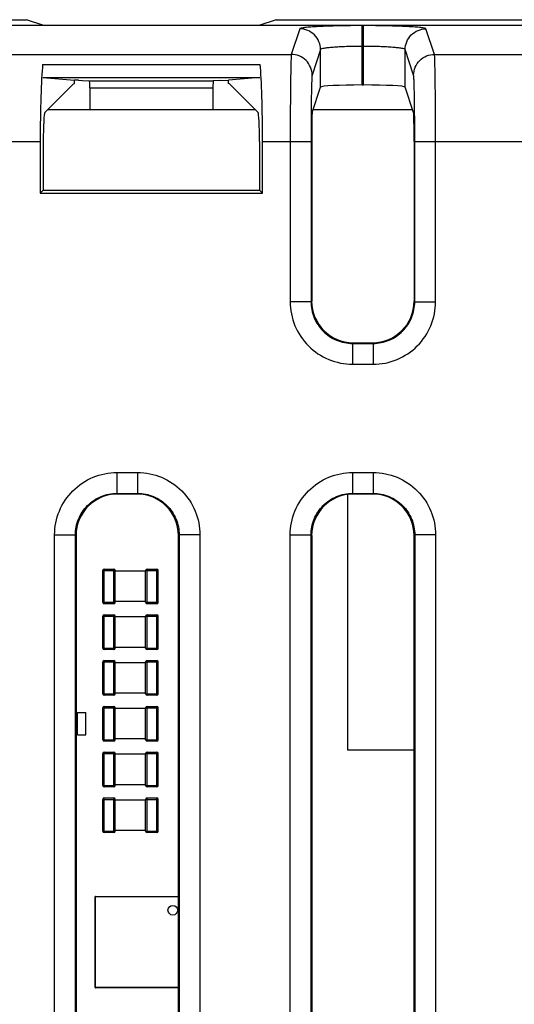
# Model space of a CAD drawing. Units: inches. Extents: x 0 to 22, y 0 to 17.
# Drawn here: x 17.4 to 17.7, y 8.4 to 9.1 of the extents above; entities that cross this region are included whole.
import ezdxf

# ---------------------------------------------------------------- set-up
doc = ezdxf.new("R2010")
doc.units = ezdxf.units.IN
doc.header["$LTSCALE"] = 1.21
doc.header["$MEASUREMENT"] = 0
doc.layers.get('0').update_dxf_attribs({"linetype": 'CONTINUOUS'})
for name, color, linetype in [('ECAD_CP_0805_PRI', 7, 'CONTINUOUS'), ('ECAD_IC_PN-200090', 7, 'CONTINUOUS'), ('ECAD_IC_PN-250701', 7, 'CONTINUOUS'), ('ECAD_RS_0603_PRI', 7, 'CONTINUOUS')]:
    doc.layers.add(name, color=color, linetype=linetype)

msp = doc.modelspace()

# ---------------------------------------------------------------- linework, layer by layer
at = {"color": 7, "linetype": 'CONTINUOUS'}
for p, q in [((16.50064, 9.07841), (17.35529, 9.07841)), ((17.36767, 9.07429), (17.35529, 9.07841)), ((17.53261, 9.07841), (17.52023, 9.07429)), ((17.53261, 9.07841), (18.65962, 9.07841)), ((17.59364, 9.0742), (17.29446, 9.0742)), ((17.52023, 9.07429), (17.36767, 9.07429)), ((17.54936, 9.07192), (17.54333, 9.05382)), ((17.59364, 9.03207), (17.59364, 9.0742)), ((17.59466, 9.0742), (17.59364, 9.0742)), ((17.59466, 9.03207), (17.59466, 9.0742)), ((17.76198, 9.0742), (17.59466, 9.0742)), ((17.64497, 9.05382), (17.63894, 9.07192)), ((17.56412, 9.05717), (17.55809, 9.03908)), ((17.56412, 9.03055), (17.56412, 9.05717)), ((17.59466, 9.05945), (17.59364, 9.05945)), ((17.62418, 9.03055), (17.62418, 9.05717)), ((17.63021, 9.03908), (17.62418, 9.05717)), ((17.34477, 9.05382), (17.54333, 9.05382)), ((17.64497, 9.05382), (17.71065, 9.05382)), ((17.36672, 9.04653), (17.52118, 9.04653)), ((17.36684, 9.03727), (17.52106, 9.03727)), ((17.36684, 9.03727), (17.38925, 9.0354)), ((17.52106, 9.03727), (17.49865, 9.0354)), ((17.38854, 9.03288), (17.3682, 9.01254)), ((17.38854, 9.03288), (17.38925, 9.03312)), ((17.38925, 9.03312), (17.38925, 9.0354)), ((17.39218, 9.0354), (17.39515, 9.03537)), ((17.39515, 9.03537), (17.39997, 9.03497)), ((17.39997, 9.03497), (17.48793, 9.03497)), ((17.40023, 9.03005), (17.40023, 9.01444)), ((17.40023, 9.03005), (17.48768, 9.03005)), ((17.48768, 9.03005), (17.48768, 9.01444)), ((17.49276, 9.03537), (17.48793, 9.03497)), ((17.49276, 9.03537), (17.49865, 9.0354)), ((17.49865, 9.03312), (17.49865, 9.0354)), ((17.49936, 9.03288), (17.49865, 9.03312)), ((17.49936, 9.03288), (17.5197, 9.01254)), ((17.55812, 9.01254), (17.56412, 9.03055)), ((17.59364, 9.03207), (17.59466, 9.03207)), ((17.63018, 9.01254), (17.62418, 9.03055)), ((17.51781, 9.01444), (17.3701, 9.01444)), ((17.62955, 9.01444), (17.55875, 9.01444)), ((17.33079, 8.9919), (17.36501, 8.9919)), ((17.36501, 8.9919), (17.36501, 8.95529)), ((17.36717, 8.9919), (17.36717, 8.95746)), ((17.52073, 8.9919), (17.52073, 8.95746)), ((17.5229, 8.95529), (17.5229, 8.9919)), ((17.5229, 8.9919), (17.55731, 8.9919)), ((17.54255, 8.9919), (17.54255, 8.87818)), ((17.55731, 8.9919), (17.55731, 8.87818)), ((17.55778, 8.9919), (17.55778, 8.87865)), ((17.63052, 8.9919), (17.63052, 8.87865)), ((17.63099, 8.87818), (17.63099, 8.9919)), ((17.63099, 8.9919), (17.72463, 8.9919)), ((17.64575, 8.87818), (17.64575, 8.9919)), ((17.36501, 8.95529), (17.36717, 8.95746)), ((17.36501, 8.95529), (17.5229, 8.95529)), ((17.36717, 8.95746), (17.52073, 8.95746)), ((17.5229, 8.95529), (17.52073, 8.95746)), ((17.55731, 8.87818), (17.54255, 8.87818)), ((17.63099, 8.87818), (17.64575, 8.87818)), ((17.58683, 8.84866), (17.58683, 8.8339)), ((17.58683, 8.84866), (17.60147, 8.84866)), ((17.5873, 8.84913), (17.601, 8.84913)), ((17.60147, 8.84866), (17.60147, 8.8339)), ((17.58683, 8.8339), (17.60147, 8.8339)), ((17.41951, 8.75699), (17.41951, 8.74223)), ((17.41951, 8.75699), (17.43415, 8.75699)), ((17.43415, 8.75699), (17.43415, 8.74223)), ((17.58683, 8.75699), (17.58683, 8.74223)), ((17.58683, 8.75699), (17.60147, 8.75699)), ((17.60147, 8.75699), (17.60147, 8.74223)), ((17.41951, 8.74223), (17.43415, 8.74223)), ((17.43368, 8.74176), (17.41998, 8.74176)), ((17.58683, 8.74223), (17.60147, 8.74223)), ((17.601, 8.74176), (17.5873, 8.74176)), ((17.37522, 7.96135), (17.37522, 8.7127)), ((17.37522, 8.7127), (17.38998, 8.7127)), ((17.38998, 7.96135), (17.38998, 8.7127)), ((17.39045, 8.71223), (17.39045, 7.96182)), ((17.4632, 7.96182), (17.4632, 8.71223)), ((17.46367, 8.7127), (17.46367, 7.96135)), ((17.47843, 8.7127), (17.46367, 8.7127)), ((17.47843, 8.7127), (17.47843, 7.96135)), ((17.54255, 7.96135), (17.54255, 8.7127)), ((17.54255, 8.7127), (17.55731, 8.7127)), ((17.55731, 7.96135), (17.55731, 8.7127)), ((17.55778, 8.71223), (17.55778, 7.96182)), ((17.63052, 7.96182), (17.63052, 8.71223)), ((17.63099, 8.7127), (17.63099, 7.96135)), ((17.64575, 8.7127), (17.63099, 8.7127)), ((17.64575, 8.7127), (17.64575, 7.96135))]:
    msp.add_line(p, q, dxfattribs=at)
msp.add_arc((17.3879, 7.86899), 1.16642, 89.79015, 89.93339, dxfattribs=at)
for centre, major_axis, ratio, start_param, end_param in [((17.36826, 8.9919), (0, 0.06201), 0.052408, 0.492901, 1.570796), ((17.51965, 8.9919), (0, 0.06201), 0.052408, -1.570796, -0.492901), ((17.39997, 9.03005), (0, 0.00492), 0.052408, -1.570796, -0.004363), ((17.48793, 9.03005), (0, 0.00492), 0.052408, 0.004363, 1.570796), ((17.59364, 9.03052), (0.02953, 0), 0.052408, 1.570796, 3.124139), ((17.59466, 9.03052), (0.02953, 0), 0.052408, 0.017453, 1.570796), ((17.36826, 8.9919), (0, 0.02067), 0.052408, 0.05236, 1.570796), ((17.51965, 8.9919), (0, 0.02067), 0.052408, -1.570796, -0.05236), ((17.55814, 8.9919), (0, 0.02067), 0.017455, 0.05236, 1.570796), ((17.63016, 8.9919), (0, 0.02067), 0.017455, -1.570796, -0.05236), ((17.58731, 8.87866), (0.02089, 0.02089), 0.999695, 2.356347, 3.926839), ((17.60099, 8.87866), (0.02089, -0.02089), 0.999695, -0.785246, 0.785246), ((17.41998, 8.71223), (0.02089, -0.02089), 0.999695, 2.356347, 3.926839), ((17.43367, 8.71223), (-0.02089, -0.02089), 0.999695, 2.356347, 3.926839), ((17.58731, 8.71223), (0.02089, -0.02089), 0.999695, 2.356347, 3.926839), ((17.60099, 8.71223), (-0.02089, -0.02089), 0.999695, 2.356347, 3.926839)]:
    msp.add_ellipse(centre, major_axis=major_axis, ratio=ratio, start_param=start_param, end_param=end_param, dxfattribs=at)
for points, knots in [([(17.59364, 9.0742), (17.58805, 9.0742), (17.57992, 9.07412), (17.56957, 9.07384), (17.56298, 9.07357), (17.55752, 9.07325), (17.55347, 9.07288), (17.55092, 9.07254), (17.54977, 9.07221), (17.54939, 9.07203), (17.54936, 9.07192)], [0, 0, 0, 0, 0.377301, 0.548114, 0.698406, 0.822542, 0.915968, 0.975395, 0.991859, 1, 1, 1, 1]), ([(17.56412, 9.05717), (17.56411, 9.06093), (17.56096, 9.06877), (17.55312, 9.07191), (17.54936, 9.07192)], [0, 0, 0, 0, 0.499785, 1, 1, 1, 1]), ([(17.63894, 9.07192), (17.6389, 9.07203), (17.63853, 9.07221), (17.63738, 9.07254), (17.63484, 9.07288), (17.63078, 9.07325), (17.62533, 9.07357), (17.61874, 9.07384), (17.60838, 9.07412), (17.60026, 9.0742), (17.59466, 9.0742)], [0, 0, 0, 0, 0.008129, 0.024568, 0.08393, 0.177277, 0.301347, 0.451604, 0.622448, 1, 1, 1, 1]), ([(17.62418, 9.05717), (17.62418, 9.06093), (17.62734, 9.06877), (17.63518, 9.07191), (17.63894, 9.07192)], [0, 0, 0, 0, 0.499785, 1, 1, 1, 1]), ([(17.59364, 9.05945), (17.58991, 9.05945), (17.58448, 9.05938), (17.57759, 9.0591), (17.57318, 9.05883), (17.56958, 9.0585), (17.56677, 9.05814), (17.56518, 9.05776), (17.56417, 9.05743), (17.56412, 9.05717)], [0, 0, 0, 0, 0.376024, 0.546254, 0.696062, 0.819901, 0.913356, 0.973422, 1, 1, 1, 1]), ([(17.62418, 9.05717), (17.62412, 9.05743), (17.62312, 9.05776), (17.62153, 9.05814), (17.61872, 9.0585), (17.61513, 9.05883), (17.61072, 9.0591), (17.60382, 9.05938), (17.59839, 9.05945), (17.59466, 9.05945)], [0, 0, 0, 0, 0.026544, 0.086542, 0.179919, 0.303692, 0.453465, 0.623725, 1, 1, 1, 1]), ([(17.54333, 9.05382), (17.54319, 9.05326), (17.54318, 9.05136), (17.54297, 9.04754), (17.54289, 9.04168), (17.54276, 9.03406), (17.54267, 9.02492), (17.54257, 9.0107), (17.54255, 8.99956), (17.54255, 8.9919)], [0, 0, 0, 0, 0.027993, 0.090864, 0.18637, 0.311082, 0.460458, 0.629101, 1, 1, 1, 1]), ([(17.55809, 9.03908), (17.55809, 9.04284), (17.55493, 9.05067), (17.54709, 9.05382), (17.54333, 9.05382)], [0, 0, 0, 0, 0.499784, 1, 1, 1, 1]), ([(17.63021, 9.03908), (17.63021, 9.04284), (17.63337, 9.05067), (17.64121, 9.05382), (17.64497, 9.05382)], [0, 0, 0, 0, 0.499785, 1, 1, 1, 1]), ([(17.64575, 8.9919), (17.64575, 8.99956), (17.64573, 9.01071), (17.64563, 9.02494), (17.64554, 9.03408), (17.64541, 9.0417), (17.64533, 9.04755), (17.64512, 9.05137), (17.64511, 9.05326), (17.64497, 9.05382)], [0, 0, 0, 0, 0.371154, 0.539925, 0.689311, 0.813896, 0.909257, 0.972034, 1, 1, 1, 1]), ([(17.55809, 9.03908), (17.55795, 9.03866), (17.55794, 9.0372), (17.55773, 9.03429), (17.55765, 9.02983), (17.55752, 9.02402), (17.55743, 9.01706), (17.55733, 9.00622), (17.55731, 8.99773), (17.55731, 8.9919)], [0, 0, 0, 0, 0.028071, 0.090957, 0.186464, 0.311166, 0.460524, 0.629146, 1, 1, 1, 1]), ([(17.63099, 8.9919), (17.63099, 8.99774), (17.63096, 9.00623), (17.63087, 9.01707), (17.63078, 9.02404), (17.63065, 9.02984), (17.63057, 9.0343), (17.63036, 9.0372), (17.63035, 9.03866), (17.63021, 9.03908)], [0, 0, 0, 0, 0.371109, 0.539859, 0.689227, 0.813801, 0.909163, 0.971957, 1, 1, 1, 1]), ([(17.54255, 8.87818), (17.54255, 8.87242), (17.54485, 8.86078), (17.5547, 8.84606), (17.56942, 8.8362), (17.58107, 8.8339), (17.58683, 8.8339)], [0, 0, 0, 0, 0.249967, 0.499893, 0.749866, 1, 1, 1, 1]), ([(17.55731, 8.87818), (17.55731, 8.87434), (17.55884, 8.86658), (17.56541, 8.85677), (17.57522, 8.8502), (17.58299, 8.84866), (17.58683, 8.84866)], [0, 0, 0, 0, 0.249965, 0.499893, 0.749868, 1, 1, 1, 1]), ([(17.60147, 8.8339), (17.60723, 8.8339), (17.61887, 8.8362), (17.63359, 8.84605), (17.64345, 8.86077), (17.64575, 8.87242), (17.64575, 8.87818)], [0, 0, 0, 0, 0.249964, 0.499889, 0.749866, 1, 1, 1, 1]), ([(17.60147, 8.84866), (17.60531, 8.84866), (17.61307, 8.85019), (17.62288, 8.85676), (17.62945, 8.86658), (17.63099, 8.87434), (17.63099, 8.87818)], [0, 0, 0, 0, 0.249962, 0.499889, 0.749868, 1, 1, 1, 1]), ([(17.37522, 8.7127), (17.37522, 8.71846), (17.37753, 8.73011), (17.38738, 8.74483), (17.4021, 8.75468), (17.41375, 8.75699), (17.41951, 8.75699)], [0, 0, 0, 0, 0.250001, 0.499951, 0.749902, 1, 1, 1, 1]), ([(17.43415, 8.75699), (17.43991, 8.75699), (17.45155, 8.75468), (17.46627, 8.74483), (17.47613, 8.73011), (17.47843, 8.71846), (17.47843, 8.7127)], [0, 0, 0, 0, 0.250001, 0.499951, 0.749902, 1, 1, 1, 1]), ([(17.54255, 8.7127), (17.54255, 8.71846), (17.54485, 8.73011), (17.5547, 8.74483), (17.56942, 8.75468), (17.58107, 8.75699), (17.58683, 8.75699)], [0, 0, 0, 0, 0.250001, 0.499951, 0.749902, 1, 1, 1, 1]), ([(17.60147, 8.75699), (17.60723, 8.75699), (17.61887, 8.75468), (17.63359, 8.74483), (17.64345, 8.73011), (17.64575, 8.71846), (17.64575, 8.7127)], [0, 0, 0, 0, 0.250001, 0.499951, 0.749902, 1, 1, 1, 1]), ([(17.38998, 8.7127), (17.38998, 8.71654), (17.39152, 8.72431), (17.39809, 8.73412), (17.4079, 8.74069), (17.41567, 8.74223), (17.41951, 8.74223)], [0, 0, 0, 0, 0.249999, 0.499951, 0.749904, 1, 1, 1, 1]), ([(17.43415, 8.74223), (17.43799, 8.74223), (17.44575, 8.74069), (17.45556, 8.73412), (17.46213, 8.72431), (17.46367, 8.71654), (17.46367, 8.7127)], [0, 0, 0, 0, 0.249999, 0.499951, 0.749904, 1, 1, 1, 1]), ([(17.55731, 8.7127), (17.55731, 8.71654), (17.55884, 8.72431), (17.56541, 8.73412), (17.57522, 8.74069), (17.58299, 8.74223), (17.58683, 8.74223)], [0, 0, 0, 0, 0.249999, 0.499951, 0.749904, 1, 1, 1, 1]), ([(17.60147, 8.74223), (17.60531, 8.74223), (17.61307, 8.74069), (17.62289, 8.73412), (17.62946, 8.72431), (17.63099, 8.71654), (17.63099, 8.7127)], [0, 0, 0, 0, 0.249999, 0.499951, 0.749904, 1, 1, 1, 1])]:
    msp.add_open_spline(points, degree=3, knots=knots, dxfattribs=at)
at = {"layer": 'ECAD_CP_0805_PRI', "color": 7, "linetype": 'CONTINUOUS'}
for p, q in [((17.40937, 8.66491), (17.40937, 8.68755)), ((17.40937, 8.68755), (17.41822, 8.68755)), ((17.41035, 8.66393), (17.41035, 8.68853)), ((17.41035, 8.68853), (17.41724, 8.68853)), ((17.41724, 8.66393), (17.41724, 8.68853)), ((17.41822, 8.66491), (17.41822, 8.68755)), ((17.43988, 8.68703), (17.41822, 8.68703)), ((17.43988, 8.66491), (17.43988, 8.68755)), ((17.43988, 8.68755), (17.44874, 8.68755)), ((17.44086, 8.66393), (17.44086, 8.68853)), ((17.44086, 8.68853), (17.44775, 8.68853)), ((17.44775, 8.66393), (17.44775, 8.68853)), ((17.44874, 8.66491), (17.44874, 8.68755)), ((17.43988, 8.66543), (17.41822, 8.66543)), ((17.40937, 8.66491), (17.41822, 8.66491)), ((17.41724, 8.66393), (17.41035, 8.66393)), ((17.43988, 8.66491), (17.44874, 8.66491)), ((17.44775, 8.66393), (17.44086, 8.66393)), ((17.40937, 8.63241), (17.40937, 8.65505)), ((17.40937, 8.65505), (17.41822, 8.65505)), ((17.41035, 8.63143), (17.41035, 8.65603)), ((17.41035, 8.65603), (17.41724, 8.65603)), ((17.41724, 8.63143), (17.41724, 8.65603)), ((17.41822, 8.63241), (17.41822, 8.65505)), ((17.43988, 8.65453), (17.41822, 8.65453)), ((17.43988, 8.63241), (17.43988, 8.65505)), ((17.43988, 8.65505), (17.44874, 8.65505)), ((17.44086, 8.63143), (17.44086, 8.65603)), ((17.44086, 8.65603), (17.44775, 8.65603)), ((17.44775, 8.63143), (17.44775, 8.65603)), ((17.44874, 8.63241), (17.44874, 8.65505)), ((17.40937, 8.63241), (17.41822, 8.63241)), ((17.41724, 8.63143), (17.41035, 8.63143)), ((17.43988, 8.63293), (17.41822, 8.63293)), ((17.43988, 8.63241), (17.44874, 8.63241)), ((17.44775, 8.63143), (17.44086, 8.63143)), ((17.41035, 8.59893), (17.41035, 8.62353)), ((17.41035, 8.62353), (17.41724, 8.62353)), ((17.41724, 8.59893), (17.41724, 8.62353)), ((17.44086, 8.59893), (17.44086, 8.62353)), ((17.44086, 8.62353), (17.44775, 8.62353)), ((17.44775, 8.59893), (17.44775, 8.62353)), ((17.40937, 8.59991), (17.40937, 8.62255)), ((17.40937, 8.62255), (17.41822, 8.62255)), ((17.41822, 8.59991), (17.41822, 8.62255)), ((17.43988, 8.62203), (17.41822, 8.62203)), ((17.43988, 8.59991), (17.43988, 8.62255)), ((17.43988, 8.62255), (17.44874, 8.62255)), ((17.44874, 8.59991), (17.44874, 8.62255)), ((17.40937, 8.59991), (17.41822, 8.59991)), ((17.41724, 8.59893), (17.41035, 8.59893)), ((17.43988, 8.60043), (17.41822, 8.60043)), ((17.43988, 8.59991), (17.44874, 8.59991)), ((17.44775, 8.59893), (17.44086, 8.59893)), ((17.40937, 8.56741), (17.40937, 8.59005)), ((17.40937, 8.59005), (17.41822, 8.59005)), ((17.41035, 8.56643), (17.41035, 8.59103)), ((17.41035, 8.59103), (17.41724, 8.59103)), ((17.41724, 8.56643), (17.41724, 8.59103)), ((17.41822, 8.56741), (17.41822, 8.59005)), ((17.43988, 8.58953), (17.41822, 8.58953)), ((17.43988, 8.56741), (17.43988, 8.59005)), ((17.43988, 8.59005), (17.44874, 8.59005)), ((17.44086, 8.56643), (17.44086, 8.59103)), ((17.44086, 8.59103), (17.44775, 8.59103)), ((17.44775, 8.56643), (17.44775, 8.59103)), ((17.44874, 8.56741), (17.44874, 8.59005)), ((17.43988, 8.56793), (17.41822, 8.56793)), ((17.40937, 8.56741), (17.41822, 8.56741)), ((17.41724, 8.56643), (17.41035, 8.56643)), ((17.43988, 8.56741), (17.44874, 8.56741)), ((17.44775, 8.56643), (17.44086, 8.56643)), ((17.40937, 8.53491), (17.40937, 8.55755)), ((17.40937, 8.55755), (17.41822, 8.55755)), ((17.41035, 8.53393), (17.41035, 8.55853)), ((17.41035, 8.55853), (17.41724, 8.55853)), ((17.41724, 8.53393), (17.41724, 8.55853)), ((17.41822, 8.53491), (17.41822, 8.55755)), ((17.43988, 8.55703), (17.41822, 8.55703)), ((17.43988, 8.53491), (17.43988, 8.55755)), ((17.43988, 8.55755), (17.44874, 8.55755)), ((17.44086, 8.53393), (17.44086, 8.55853)), ((17.44086, 8.55853), (17.44775, 8.55853)), ((17.44775, 8.53393), (17.44775, 8.55853)), ((17.44874, 8.53491), (17.44874, 8.55755)), ((17.40937, 8.53491), (17.41822, 8.53491)), ((17.41724, 8.53393), (17.41035, 8.53393)), ((17.43988, 8.53543), (17.41822, 8.53543)), ((17.43988, 8.53491), (17.44874, 8.53491)), ((17.44775, 8.53393), (17.44086, 8.53393)), ((17.41035, 8.50143), (17.41035, 8.52603)), ((17.41035, 8.52603), (17.41724, 8.52603)), ((17.41724, 8.50143), (17.41724, 8.52603)), ((17.44086, 8.50143), (17.44086, 8.52603)), ((17.44086, 8.52603), (17.44775, 8.52603)), ((17.44775, 8.50143), (17.44775, 8.52603)), ((17.40937, 8.50241), (17.40937, 8.52505)), ((17.40937, 8.52505), (17.41822, 8.52505)), ((17.41822, 8.50241), (17.41822, 8.52505)), ((17.43988, 8.52453), (17.41822, 8.52453)), ((17.43988, 8.50241), (17.43988, 8.52505)), ((17.43988, 8.52505), (17.44874, 8.52505)), ((17.44874, 8.50241), (17.44874, 8.52505)), ((17.40937, 8.50241), (17.41822, 8.50241)), ((17.41724, 8.50143), (17.41035, 8.50143)), ((17.43988, 8.50293), (17.41822, 8.50293)), ((17.43988, 8.50241), (17.44874, 8.50241)), ((17.44775, 8.50143), (17.44086, 8.50143))]:
    msp.add_line(p, q, dxfattribs=at)
for centre, start, end in [((17.41035, 8.68755), 90, 180), ((17.41724, 8.68755), 0, 90), ((17.44086, 8.68755), 90, 180), ((17.44775, 8.68755), 0, 90), ((17.41035, 8.66491), 180, 270), ((17.41724, 8.66491), 270, 360), ((17.44086, 8.66491), 180, 270), ((17.44775, 8.66491), 270, 360), ((17.41035, 8.65505), 90, 180), ((17.41724, 8.65505), 0, 90), ((17.44086, 8.65505), 90, 180), ((17.44775, 8.65505), 0, 90), ((17.41035, 8.63241), 180, 270), ((17.41724, 8.63241), 270, 360), ((17.44086, 8.63241), 180, 270), ((17.44775, 8.63241), 270, 360), ((17.41035, 8.62255), 90, 180), ((17.41724, 8.62255), 0, 90), ((17.44086, 8.62255), 90, 180), ((17.44775, 8.62255), 0, 90), ((17.41035, 8.59991), 180, 270), ((17.41724, 8.59991), 270, 360), ((17.44086, 8.59991), 180, 270), ((17.44775, 8.59991), 270, 360), ((17.41035, 8.59005), 90, 180), ((17.41724, 8.59005), 0, 90), ((17.44086, 8.59005), 90, 180), ((17.44775, 8.59005), 0, 90), ((17.41035, 8.56741), 180, 270), ((17.41724, 8.56741), 270, 360), ((17.44086, 8.56741), 180, 270), ((17.44775, 8.56741), 270, 360), ((17.41035, 8.55755), 90, 180), ((17.41724, 8.55755), 0, 90), ((17.44086, 8.55755), 90, 180), ((17.44775, 8.55755), 0, 90), ((17.41035, 8.53491), 180, 270), ((17.41724, 8.53491), 270, 360), ((17.44086, 8.53491), 180, 270), ((17.44775, 8.53491), 270, 360), ((17.41035, 8.52505), 90, 180), ((17.41724, 8.52505), 0, 90), ((17.44086, 8.52505), 90, 180), ((17.44775, 8.52505), 0, 90), ((17.41035, 8.50241), 180, 270), ((17.41724, 8.50241), 270, 360), ((17.44086, 8.50241), 180, 270), ((17.44775, 8.50241), 270, 360)]:
    msp.add_arc(centre, 0.000984, start, end, dxfattribs=at)
at = {"layer": 'ECAD_IC_PN-200090', "color": 7, "linetype": 'CONTINUOUS'}
for p, q in [((17.40407, 8.39145), (17.40407, 8.45601)), ((17.40407, 8.45601), (17.4632, 8.45601)), ((17.40427, 8.39125), (17.40427, 8.45621)), ((17.40427, 8.45621), (17.4632, 8.45621)), ((17.4632, 8.39145), (17.40407, 8.39145)), ((17.4632, 8.39125), (17.40427, 8.39125))]:
    msp.add_line(p, q, dxfattribs=at)
msp.add_circle((17.45919, 8.44637), 0.00344, dxfattribs=at)
for centre, start, end in [((17.40427, 8.45601), 90, 180), ((17.40427, 8.39145), 180, 270)]:
    msp.add_arc(centre, 0.000197, start, end, dxfattribs=at)
at = {"layer": 'ECAD_IC_PN-250701', "color": 7, "linetype": 'CONTINUOUS'}
for p, q in [((17.58313, 8.7411), (17.58313, 8.5603)), ((17.58313, 8.5603), (17.63052, 8.5603))]:
    msp.add_line(p, q, dxfattribs=at)
at = {"layer": 'ECAD_RS_0603_PRI', "color": 7, "linetype": 'CONTINUOUS'}
for p, q in [((17.39045, 8.5853), (17.39139, 8.5853)), ((17.39139, 8.57086), (17.39139, 8.5866)), ((17.39139, 8.5866), (17.3973, 8.5866)), ((17.3973, 8.57086), (17.3973, 8.5866)), ((17.39045, 8.57216), (17.39139, 8.57216)), ((17.39139, 8.57086), (17.3973, 8.57086))]:
    msp.add_line(p, q, dxfattribs=at)

doc.saveas('drawing.dxf')
